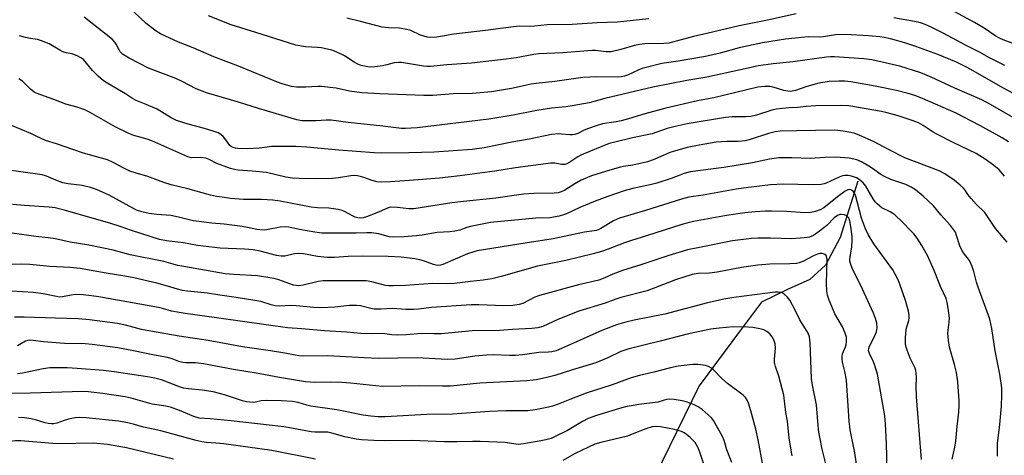
# Model space of a CAD drawing. Units: inches. Extents: x 1219765 to 1225765, y 505458 to 509458.
# Drawn here: x 1222359 to 1222690, y 509022 to 509169 of the extents above; entities that cross this region are included whole.
import ezdxf

# ---------------------------------------------------------------- set-up
doc = ezdxf.new("R2010")
doc.units = ezdxf.units.IN
doc.header["$MEASUREMENT"] = 0
doc.layers.add('HYDRO-Single Line Stream', color=4, linetype='Continuous')
doc.layers.add('Undefined', color=1, linetype='Continuous')

msp = doc.modelspace()

# ---------------------------------------------------------------- linework, layer by layer
at = {"layer": 'HYDRO-Single Line Stream'}
msp.add_lwpolyline([(1222641.03, 509114.38), (1222635.1, 509095.51), (1222630.13, 509086.19), (1222624.88, 509081.39), (1222617.62, 509078.09), (1222608.6, 509073.77), (1222601.87, 509064.7), (1222587.65, 509045.53), (1222572.75, 509015.07), (1222563.08, 508991.41), (1222557.17, 508968.78), (1222553.78, 508945.66), (1222553.39, 508923.55), (1222554.26, 508901.71), (1222555.38, 508880.87), (1222556, 508858.53), (1222553.17, 508834.83)], dxfattribs=at)
at = {"layer": 'Undefined'}
for points, elevation in [([(1222662.47, 509020.85), (1222660.82, 509041.87), (1222660.71, 509045.35), (1222660.8, 509048.41), (1222660.71, 509049.87), (1222660.56, 509050.72), (1222660.28, 509051.56), (1222658.69, 509054.89), (1222657.61, 509057.55), (1222657.27, 509058.63), (1222657.07, 509059.73), (1222657.08, 509061.79), (1222657.3, 509064.44), (1222657.51, 509065.41), (1222658.19, 509067.57), (1222658.34, 509068.41), (1222658.33, 509069.26), (1222658.09, 509070.64), (1222657.21, 509073.95), (1222655.06, 509080.09), (1222654.4, 509081.73), (1222652.81, 509084.61), (1222646.41, 509093.39), (1222644.48, 509096.49), (1222643.66, 509098.36), (1222642.33, 509101.97), (1222640.25, 509109.72), (1222639.92, 509110.43), (1222639.5, 509111.02), (1222639.13, 509111.32), (1222638.7, 509111.52), (1222638.24, 509111.6), (1222637.72, 509111.54), (1222636.73, 509111.07), (1222634.18, 509109.2), (1222629.58, 509105.43), (1222628.4, 509104.77), (1222626.77, 509104.25), (1222625.08, 509103.91), (1222623.16, 509103.81), (1222617.05, 509104.22), (1222612.05, 509104.35), (1222610, 509104.35), (1222606.48, 509104.14), (1222603.03, 509103.77), (1222596.86, 509102.85), (1222585.79, 509100.85), (1222583.54, 509100.33), (1222581.86, 509099.85), (1222569.99, 509096.03), (1222564.88, 509094.5), (1222562.54, 509093.66), (1222557.11, 509091.5), (1222554.86, 509090.79), (1222552.01, 509090.01), (1222542.8, 509087.78), (1222533.28, 509085.85), (1222521.05, 509082.32), (1222517.94, 509081.54), (1222515.01, 509081.14), (1222510.71, 509080.69), (1222505.31, 509079.96), (1222502.75, 509079.92), (1222497.98, 509080.03), (1222488.89, 509079.38), (1222484.68, 509079.19), (1222483.25, 509079.24), (1222482.11, 509079.38), (1222477.5, 509080.61), (1222475.67, 509080.88), (1222473.97, 509080.92), (1222461.16, 509080.85), (1222459.51, 509080.67), (1222454.43, 509079.48), (1222452.8, 509079.27), (1222452.06, 509079.31), (1222451.24, 509079.49), (1222446.26, 509081.27), (1222444.69, 509081.68), (1222443.25, 509081.94), (1222439.14, 509082.54), (1222431.09, 509082.98), (1222428.16, 509083.22), (1222414.34, 509085.67), (1222412.33, 509086.1), (1222407.53, 509087.38), (1222396.31, 509089.69), (1222390.56, 509091.24), (1222382.34, 509092.94), (1222376.05, 509093.94), (1222371.19, 509095.06), (1222368.71, 509095.38), (1222364.47, 509095.77), (1222356.55, 509096.95)], 344), ([(1222650.9, 509017.33), (1222650.68, 509026.2), (1222650.38, 509032.65), (1222650.08, 509035.54), (1222647.7, 509049.49), (1222646.62, 509052.79), (1222646.18, 509053.88), (1222644.92, 509056.45), (1222644.67, 509057.46), (1222644.71, 509058.18), (1222644.96, 509058.96), (1222646.66, 509062.22), (1222647.27, 509063.71), (1222647.5, 509065.09), (1222647.4, 509066.71), (1222647.03, 509068.25), (1222646.33, 509070.04), (1222641.9, 509079.55), (1222639.3, 509084.8), (1222638.54, 509086.68), (1222638.37, 509087.47), (1222638.36, 509088.22), (1222638.97, 509092.36), (1222639.11, 509094.41), (1222639.09, 509095.79), (1222638.7, 509099.15), (1222638.36, 509101.12), (1222637.99, 509102.06), (1222637.73, 509102.44), (1222637.35, 509102.75), (1222636.59, 509103.08), (1222635.48, 509103.26), (1222634.94, 509103.18), (1222634.19, 509102.85), (1222633.13, 509102.04), (1222630.62, 509099.54), (1222627.74, 509097.24), (1222626.16, 509096.17), (1222624.74, 509095.6), (1222623, 509095.35), (1222618.89, 509095.04), (1222611.68, 509095.28), (1222607.36, 509095.26), (1222605.31, 509095.13), (1222598.84, 509094.32), (1222587.77, 509092.16), (1222583.72, 509091.3), (1222581.9, 509090.81), (1222577.42, 509089.41), (1222568.1, 509086.24), (1222561.85, 509084.33), (1222558.6, 509083.13), (1222555.88, 509081.85), (1222553.97, 509081.11), (1222547.12, 509079.56), (1222533.97, 509076.01), (1222532.38, 509075.38), (1222528.38, 509073.32), (1222527.08, 509072.9), (1222524.93, 509072.61), (1222522.01, 509072.5), (1222513.58, 509072.81), (1222510.93, 509072.79), (1222497.68, 509071.92), (1222493.23, 509071.35), (1222491.52, 509071.24), (1222488.95, 509071.29), (1222484.52, 509071.55), (1222480.61, 509071.35), (1222478.35, 509071.37), (1222477.2, 509071.57), (1222473.76, 509072.45), (1222472.35, 509072.61), (1222470, 509072.56), (1222465.15, 509072.04), (1222460.56, 509071.76), (1222458.09, 509071.88), (1222452.09, 509072.51), (1222450.16, 509072.55), (1222446.51, 509072.43), (1222445.08, 509072.52), (1222443.66, 509072.77), (1222440.21, 509073.92), (1222438.22, 509074.33), (1222431.92, 509075.3), (1222426.45, 509076.02), (1222422.29, 509076.8), (1222415.54, 509077.39), (1222413.81, 509077.61), (1222412.14, 509078.04), (1222408.83, 509079.1), (1222405.22, 509080.06), (1222397.53, 509081.86), (1222394.42, 509082.44), (1222388.14, 509083.42), (1222379.39, 509085.05), (1222376.05, 509085.41), (1222369.21, 509085.72), (1222362.54, 509086.35), (1222359.77, 509086.5), (1222353.91, 509086.34)], 342), ([(1222642.14, 509008.66), (1222640.05, 509023.03), (1222638.48, 509030.82), (1222638.16, 509033.72), (1222637.23, 509047.53), (1222636.72, 509050.43), (1222635.93, 509053.49), (1222635.75, 509054.64), (1222635.74, 509055.5), (1222635.9, 509056.33), (1222636.94, 509058.69), (1222637.15, 509059.36), (1222637.28, 509060.52), (1222637.2, 509061.91), (1222636.83, 509063.29), (1222635.89, 509065.45), (1222633.35, 509069.84), (1222632.83, 509070.89), (1222631.42, 509074.39), (1222630.85, 509076.03), (1222630.62, 509077.42), (1222630.5, 509079.97), (1222630.69, 509088.09), (1222630.52, 509089.07), (1222630.34, 509089.44), (1222629.98, 509089.79), (1222629.53, 509090.03), (1222629.03, 509090.12), (1222628.24, 509090.04), (1222627.17, 509089.75), (1222626.09, 509089.31), (1222622.51, 509087.42), (1222621.33, 509086.98), (1222620.43, 509086.78), (1222618.16, 509086.62), (1222611.44, 509086.5), (1222607.38, 509086.16), (1222601.86, 509085.33), (1222593.75, 509083.84), (1222591.2, 509083.53), (1222587.32, 509083.34), (1222585.31, 509082.99), (1222579.76, 509081.23), (1222570.15, 509077.58), (1222561.3, 509075.26), (1222559.67, 509074.74), (1222556.02, 509073.38), (1222547.2, 509070.69), (1222540.17, 509067.9), (1222535.07, 509065.58), (1222533.44, 509065.1), (1222531.38, 509064.89), (1222524.92, 509064.52), (1222520.51, 509064.15), (1222511.29, 509064.07), (1222501.03, 509063.11), (1222498.39, 509063.08), (1222494.4, 509063.19), (1222489.05, 509062.73), (1222486.21, 509062.59), (1222484.3, 509062.72), (1222481.14, 509063.22), (1222477.4, 509063.06), (1222473.85, 509063.19), (1222469.18, 509063.61), (1222461.61, 509064.03), (1222453.98, 509064.78), (1222449.2, 509065.1), (1222419.64, 509069.27), (1222414.75, 509069.89), (1222410.11, 509070.75), (1222407.12, 509071.6), (1222405.8, 509071.89), (1222385.7, 509075.52), (1222383.2, 509075.9), (1222380.48, 509076.16), (1222377.91, 509076.26), (1222376.45, 509076.08), (1222373.54, 509075.49), (1222372.51, 509075.45), (1222371.42, 509075.58), (1222366.94, 509076.47), (1222363.79, 509076.99), (1222356.34, 509077.44)], 340), ([(1222631.22, 509015.79), (1222629.1, 509024.3), (1222628.22, 509028.31), (1222627.93, 509030.03), (1222627.66, 509032.26), (1222627.13, 509039.21), (1222625.82, 509045.79), (1222625.51, 509048.06), (1222625.04, 509060.01), (1222624.84, 509062.03), (1222624.37, 509063.27), (1222621.54, 509067.76), (1222619.82, 509071.29), (1222618.14, 509074.37), (1222617.3, 509075.53), (1222616.24, 509076.42), (1222615.54, 509076.84), (1222615.05, 509077.02), (1222614.28, 509077.14), (1222613.19, 509077.14), (1222599.32, 509075.25), (1222595.98, 509074.7), (1222594.03, 509074.32), (1222590.44, 509073.47), (1222576.14, 509069.63), (1222565.76, 509067.63), (1222563.04, 509067), (1222559.88, 509066.05), (1222554.9, 509064.19), (1222541.39, 509058.1), (1222539.51, 509057.39), (1222538.15, 509057.02), (1222536.96, 509056.89), (1222533.68, 509056.81), (1222528.29, 509055.98), (1222525.92, 509055.81), (1222523.85, 509055.75), (1222518.32, 509055.96), (1222516.08, 509055.92), (1222512.24, 509055.52), (1222505.6, 509054.58), (1222502.94, 509054.4), (1222492.77, 509054.95), (1222479.74, 509054.75), (1222474.98, 509055.04), (1222466.83, 509055.4), (1222462.72, 509055.69), (1222454.72, 509055.6), (1222453.05, 509055.68), (1222451.73, 509055.85), (1222448.34, 509056.52), (1222443.46, 509057.34), (1222434.06, 509058.72), (1222422.53, 509060.88), (1222412.7, 509062.32), (1222403.79, 509063.84), (1222400.11, 509064.57), (1222394.74, 509066.04), (1222391.96, 509066.58), (1222382.6, 509067.81), (1222378.78, 509068.14), (1222371.19, 509068.32), (1222360.6, 509068.7), (1222357.35, 509068.66)], 338), ([(1222598.62, 509019.84), (1222597.02, 509024.08), (1222596.04, 509027.19), (1222595.53, 509028.52), (1222593.09, 509032.95), (1222592.47, 509033.95), (1222591.94, 509034.65), (1222590.69, 509035.87), (1222588.71, 509037.6), (1222587.28, 509038.51), (1222585.75, 509039.27), (1222583.31, 509040.19), (1222581.92, 509040.59), (1222579.31, 509040.94), (1222577.56, 509041.04), (1222576.72, 509040.93), (1222573.72, 509040.14), (1222567.36, 509039.35), (1222562.87, 509038.54), (1222560.9, 509038.01), (1222553.18, 509035.55), (1222550.32, 509034.54), (1222548.46, 509033.61), (1222543.35, 509030.51), (1222539.44, 509028.6), (1222537.85, 509027.91), (1222536.14, 509027.43), (1222533.82, 509026.92), (1222528.55, 509026.05), (1222526.79, 509025.89), (1222525.95, 509025.94), (1222522.38, 509026.47), (1222514.02, 509026.88), (1222511.46, 509026.88), (1222506.14, 509026.73), (1222501.97, 509026.74), (1222490.95, 509027.22), (1222481.9, 509027.06), (1222478.19, 509027.15), (1222474.13, 509027.4), (1222472.23, 509027.69), (1222468.45, 509028.44), (1222464.1, 509029.67), (1222462.79, 509029.95), (1222461.43, 509030.05), (1222458.33, 509030.02), (1222457.09, 509030.09), (1222450.53, 509031.38), (1222447.96, 509031.74), (1222430.28, 509033.82), (1222423.21, 509034.49), (1222419.51, 509034.7), (1222417.67, 509035.21), (1222412.87, 509037.3), (1222409.79, 509038.39), (1222407.56, 509038.85), (1222403.69, 509039.45), (1222396.55, 509041.4), (1222394.56, 509041.87), (1222386.98, 509042.95), (1222382.27, 509043.53), (1222380.33, 509043.64), (1222362.65, 509043.07), (1222355.1, 509043.04)], 332), ([(1222458.63, 509020.96), (1222443.91, 509023.88), (1222427.76, 509026.05), (1222425.11, 509026.33), (1222421.93, 509026.5), (1222420.33, 509026.73), (1222418.41, 509027.18), (1222406.61, 509030.43), (1222404.02, 509031.05), (1222400.74, 509031.68), (1222397.68, 509032.57), (1222395.46, 509033.1), (1222392.33, 509033.69), (1222381.43, 509034.87), (1222379.18, 509034.93), (1222377.77, 509034.8), (1222375.46, 509034.33), (1222374.04, 509033.96), (1222371.61, 509033.06), (1222370.58, 509032.84), (1222369.79, 509032.78), (1222368.7, 509032.89), (1222367.62, 509033.1), (1222364.4, 509034.14), (1222362.99, 509034.5), (1222360.66, 509034.85), (1222358.67, 509034.88)], 330), ([(1222595.6, 509000.24), (1222587.86, 509023.3), (1222587.22, 509024.96), (1222586.32, 509026.47), (1222584.68, 509028.19), (1222583.33, 509029.34), (1222582.57, 509029.81), (1222581.78, 509030.17), (1222579.36, 509030.89), (1222574.69, 509031.83), (1222573.26, 509031.95), (1222571.89, 509031.81), (1222569.78, 509031.15), (1222565.15, 509029.27), (1222563.52, 509028.7), (1222554.54, 509026.51), (1222552.59, 509025.92), (1222545.95, 509022.8), (1222541.77, 509020.46)], 330), ([(1222410.85, 509020.96), (1222395.05, 509024.7), (1222388.59, 509025.88), (1222383.8, 509026.26), (1222372.27, 509026.08), (1222370.24, 509026.18), (1222359.51, 509027.07), (1222357.73, 509027.06), (1222355.72, 509026.84), (1222352.6, 509026.36), (1222344.54, 509024.61), (1222341.97, 509024.19), (1222335.46, 509023.33), (1222333.19, 509022.86), (1222325.59, 509020.56)], 328)]:
    msp.add_lwpolyline(points, dxfattribs=dict(at, elevation=elevation))
for points in [[(1222696.5, 509142.17, 358), (1222690.02, 509145.66, 358), (1222678.09, 509152.52, 358), (1222674.28, 509154.43, 358), (1222668.01, 509157.05, 358), (1222660.61, 509159.66, 358), (1222656.85, 509160.9, 358), (1222651.99, 509162.27, 358), (1222649.9, 509162.72, 358), (1222648.47, 509162.92, 358), (1222644.63, 509163.32, 358), (1222636.92, 509163.79, 358), (1222633.56, 509163.64, 358), (1222629.55, 509162.92, 358), (1222628.61, 509162.83, 358), (1222624.39, 509162.94, 358), (1222623.21, 509162.89, 358), (1222616.66, 509162.16, 358), (1222608.99, 509160.92, 358), (1222601.07, 509159.23, 358), (1222594.69, 509157.51, 358), (1222589.79, 509156.36, 358), (1222580.55, 509154.74, 358), (1222575.1, 509154.01, 358), (1222568.44, 509152.26, 358), (1222567.35, 509151.83, 358), (1222563.61, 509150.1, 358), (1222562.57, 509149.74, 358), (1222561.52, 509149.52, 358), (1222560.15, 509149.44, 358), (1222553.22, 509149.54, 358), (1222548.56, 509149.25, 358), (1222539.13, 509147.96, 358), (1222532.82, 509147.3, 358), (1222531.13, 509147, 358), (1222524.58, 509145.54, 358), (1222517.76, 509144.47, 358), (1222511.4, 509143.88, 358), (1222504.93, 509143.8, 358), (1222498.08, 509143.26, 358), (1222495.07, 509143.22, 358), (1222480.24, 509143.75, 358), (1222474.24, 509144.09, 358), (1222470.02, 509144.73, 358), (1222465.57, 509145.67, 358), (1222460.58, 509146.26, 358), (1222459.41, 509146.25, 358), (1222455.34, 509145.99, 358), (1222452.23, 509146.04, 358), (1222450.54, 509146.25, 358), (1222447.44, 509147.18, 358), (1222445.8, 509147.75, 358), (1222432.75, 509153.09, 358), (1222424.45, 509156.28, 358), (1222417.43, 509159.24, 358), (1222412.56, 509161.16, 358), (1222406.51, 509163.94, 358), (1222405.02, 509164.9, 358), (1222401.66, 509167.4, 358), (1222395.45, 509173.29, 358)], [(1222620.34, 509170.65, 360), (1222610.7, 509168.56, 360), (1222601.09, 509166.61, 360), (1222590.28, 509164.03, 360), (1222585.8, 509163.08, 360), (1222577.43, 509160.85, 360), (1222575.74, 509160.68, 360), (1222569.44, 509160.61, 360), (1222567.57, 509160.44, 360), (1222565.97, 509160.1, 360), (1222561.34, 509158.71, 360), (1222558.04, 509157.96, 360), (1222556.38, 509157.94, 360), (1222552.75, 509158.36, 360), (1222551.62, 509158.41, 360), (1222547.46, 509157.98, 360), (1222541.8, 509157.53, 360), (1222533.71, 509157.28, 360), (1222532.07, 509157.05, 360), (1222526.14, 509155.9, 360), (1222522.74, 509155.41, 360), (1222511.06, 509154.11, 360), (1222502.83, 509153.56, 360), (1222497.25, 509152.99, 360), (1222496, 509152.98, 360), (1222494.88, 509153.08, 360), (1222487.56, 509154.28, 360), (1222486.47, 509154.36, 360), (1222485.11, 509154.2, 360), (1222482.55, 509153.53, 360), (1222481.14, 509153.24, 360), (1222478.62, 509152.85, 360), (1222477.24, 509152.75, 360), (1222476.22, 509152.83, 360), (1222475.08, 509153.05, 360), (1222473.95, 509153.36, 360), (1222472.85, 509153.77, 360), (1222471.6, 509154.44, 360), (1222468.39, 509156.55, 360), (1222465.5, 509157.94, 360), (1222464.12, 509158.45, 360), (1222460.63, 509159.29, 360), (1222459.32, 509159.43, 360), (1222455.24, 509159.65, 360), (1222451.97, 509160.21, 360), (1222449.48, 509160.92, 360), (1222438.57, 509164.45, 360), (1222430.18, 509166.97, 360), (1222422.58, 509169.98, 360)], [(1222692.97, 509160.86, 362), (1222689.94, 509161.97, 362), (1222688.69, 509162.51, 362), (1222687.44, 509163.22, 362), (1222683.49, 509165.87, 362), (1222680.29, 509167.84, 362), (1222670.93, 509172.84, 362)], [(1222695.26, 509134.69, 356), (1222685.67, 509140.24, 356), (1222682.74, 509141.8, 356), (1222673.7, 509145.73, 356), (1222665.71, 509149.44, 356), (1222662.28, 509150.9, 356), (1222655.12, 509153.09, 356), (1222645.71, 509155.19, 356), (1222643.01, 509155.54, 356), (1222633.25, 509156.23, 356), (1222631.82, 509156.27, 356), (1222630.51, 509156.17, 356), (1222619.21, 509154.54, 356), (1222612.56, 509153.88, 356), (1222607.49, 509153.16, 356), (1222604.17, 509152.48, 356), (1222590.26, 509149.36, 356), (1222583.51, 509148.31, 356), (1222572.1, 509145.98, 356), (1222555.95, 509142.17, 356), (1222550.66, 509140.79, 356), (1222544.91, 509139.72, 356), (1222542.86, 509139.41, 356), (1222537.96, 509138.93, 356), (1222533.04, 509138.21, 356), (1222525.14, 509136.6, 356), (1222516.95, 509135.28, 356), (1222492.83, 509132.41, 356), (1222490.83, 509132.22, 356), (1222488.91, 509132.14, 356), (1222487.49, 509132.16, 356), (1222485.72, 509132.31, 356), (1222481.26, 509132.88, 356), (1222469.62, 509134.1, 356), (1222463.89, 509134.89, 356), (1222462.23, 509134.94, 356), (1222458.84, 509134.71, 356), (1222455.41, 509134.69, 356), (1222453.99, 509134.76, 356), (1222452.33, 509135.06, 356), (1222439.42, 509138.89, 356), (1222432.72, 509141.04, 356), (1222421.93, 509144.15, 356), (1222418.46, 509145.49, 356), (1222413.73, 509147.97, 356), (1222411.6, 509148.99, 356), (1222402.45, 509152.4, 356), (1222395.87, 509155.78, 356), (1222393.7, 509157.15, 356), (1222392.93, 509157.9, 356), (1222392.54, 509158.54, 356), (1222391.59, 509160.53, 356), (1222391.09, 509161.22, 356), (1222390.32, 509162.06, 356), (1222380.77, 509169.61, 356)], [(1222570.72, 509168.97, 362), (1222560.19, 509167.89, 362), (1222553.34, 509167.64, 362), (1222544.93, 509167.09, 362), (1222536.58, 509167.02, 362), (1222532.33, 509166.53, 362), (1222530.85, 509166.43, 362), (1222527.25, 509166.51, 362), (1222526.09, 509166.46, 362), (1222521.71, 509165.92, 362), (1222515.8, 509165.05, 362), (1222505.13, 509163.84, 362), (1222499.41, 509162.88, 362), (1222497.34, 509162.73, 362), (1222496.18, 509162.87, 362), (1222495.05, 509163.14, 362), (1222493.98, 509163.55, 362), (1222490.68, 509165.04, 362), (1222488.78, 509165.59, 362), (1222486.84, 509165.93, 362), (1222483.23, 509165.97, 362), (1222480.99, 509166.19, 362), (1222473.69, 509168.16, 362), (1222469.19, 509169.27, 362)], [(1222690.46, 509153.36, 360), (1222685.35, 509155.91, 360), (1222681.95, 509157.81, 360), (1222677.5, 509160.09, 360), (1222669.77, 509164.22, 360), (1222665.47, 509166.37, 360), (1222663.71, 509167.15, 360), (1222662.46, 509167.58, 360), (1222661.33, 509167.85, 360), (1222653.17, 509169.31, 360)], [(1222691.74, 509127.62, 354), (1222689.59, 509129.03, 354), (1222682.08, 509133.11, 354), (1222674.15, 509137.28, 354), (1222662.78, 509142.23, 354), (1222660.26, 509143.19, 354), (1222658, 509143.91, 354), (1222654.1, 509144.89, 354), (1222646.84, 509146.38, 354), (1222638.67, 509147.87, 354), (1222636.69, 509148.04, 354), (1222634.66, 509148.06, 354), (1222631.35, 509147.92, 354), (1222627.96, 509147.34, 354), (1222623.55, 509146.2, 354), (1222620.11, 509144.93, 354), (1222618.4, 509144.62, 354), (1222617.55, 509144.64, 354), (1222616.14, 509144.88, 354), (1222612.59, 509145.99, 354), (1222611.46, 509146.23, 354), (1222609.74, 509146.23, 354), (1222607.44, 509145.98, 354), (1222592.56, 509142.5, 354), (1222587.07, 509141.46, 354), (1222576.44, 509138.93, 354), (1222569.37, 509137.08, 354), (1222563.93, 509135.35, 354), (1222561.42, 509134.67, 354), (1222559.76, 509134.33, 354), (1222556.59, 509133.98, 354), (1222555.17, 509133.7, 354), (1222552.99, 509133.02, 354), (1222550.06, 509131.98, 354), (1222548.77, 509131.44, 354), (1222546.89, 509130.48, 354), (1222545.88, 509130.12, 354), (1222545.03, 509129.99, 354), (1222544.16, 509129.98, 354), (1222541.39, 509130.28, 354), (1222540.33, 509130.33, 354), (1222538.03, 509130.14, 354), (1222530.44, 509128.52, 354), (1222524.67, 509127.56, 354), (1222515.34, 509125.62, 354), (1222511.25, 509125.02, 354), (1222498.53, 509124.16, 354), (1222489.98, 509123.9, 354), (1222480.68, 509123.87, 354), (1222478.36, 509123.96, 354), (1222466.46, 509124.81, 354), (1222455.72, 509125.81, 354), (1222451.96, 509126.04, 354), (1222448.75, 509126.12, 354), (1222443.79, 509126.03, 354), (1222442.33, 509125.9, 354), (1222439.6, 509125.49, 354), (1222435.74, 509125.29, 354), (1222432.51, 509125.39, 354), (1222431.65, 509125.49, 354), (1222430.87, 509125.7, 354), (1222430.39, 509125.94, 354), (1222429.76, 509126.46, 354), (1222428.14, 509128.75, 354), (1222427.6, 509129.37, 354), (1222426.76, 509130.06, 354), (1222425.83, 509130.62, 354), (1222424.51, 509131.14, 354), (1222421.24, 509132.17, 354), (1222415.76, 509133.55, 354), (1222411.84, 509134.82, 354), (1222410.01, 509135.73, 354), (1222405.31, 509138.62, 354), (1222401.67, 509140.23, 354), (1222398.3, 509141.6, 354), (1222397.03, 509142.24, 354), (1222394.66, 509143.78, 354), (1222388.69, 509147.24, 354), (1222387.25, 509148.2, 354), (1222385.47, 509149.79, 354), (1222383.6, 509151.65, 354), (1222380.55, 509155.3, 354), (1222379.89, 509155.82, 354), (1222378.64, 509156.51, 354), (1222376.78, 509157.27, 354), (1222374.77, 509157.63, 354), (1222373.63, 509157.95, 354), (1222372.58, 509158.48, 354), (1222369, 509160.62, 354), (1222366.4, 509161.66, 354), (1222365.05, 509162.04, 354), (1222362.75, 509162.41, 354), (1222361.05, 509162.79, 354), (1222359.08, 509163.31, 354)], [(1222690.43, 509116.09, 352), (1222688.54, 509118.2, 352), (1222686.81, 509119.73, 352), (1222684.23, 509121.65, 352), (1222680.85, 509123.69, 352), (1222678.29, 509125, 352), (1222673.16, 509127.37, 352), (1222667.61, 509130.21, 352), (1222666.36, 509130.94, 352), (1222663, 509133.13, 352), (1222661.44, 509134.02, 352), (1222659.7, 509134.73, 352), (1222654.64, 509136.36, 352), (1222650.91, 509137.41, 352), (1222649.01, 509137.85, 352), (1222638.07, 509139.76, 352), (1222635.16, 509139.92, 352), (1222626.9, 509139.76, 352), (1222623.64, 509139.57, 352), (1222620.78, 509139.23, 352), (1222617.82, 509139.1, 352), (1222613.53, 509138.67, 352), (1222612.14, 509138.35, 352), (1222606.94, 509136.67, 352), (1222605, 509136.19, 352), (1222603.29, 509136.05, 352), (1222598.74, 509136.02, 352), (1222596.58, 509135.84, 352), (1222583.66, 509133.65, 352), (1222579.59, 509132.86, 352), (1222576.94, 509132.1, 352), (1222571.82, 509130.37, 352), (1222565.24, 509129.03, 352), (1222559.28, 509127.59, 352), (1222557.44, 509127.05, 352), (1222548.1, 509123.3, 352), (1222546.81, 509122.59, 352), (1222543.87, 509120.59, 352), (1222543.13, 509120.24, 352), (1222542.44, 509120.06, 352), (1222541.43, 509120.08, 352), (1222539.16, 509120.5, 352), (1222537.79, 509120.46, 352), (1222525.84, 509118.88, 352), (1222518.89, 509117.8, 352), (1222507.18, 509116.17, 352), (1222500.27, 509115.41, 352), (1222490.27, 509114.6, 352), (1222483.73, 509114.18, 352), (1222480.75, 509114.1, 352), (1222479.28, 509114.2, 352), (1222477.28, 509114.7, 352), (1222475.21, 509115.53, 352), (1222474.11, 509115.87, 352), (1222472.71, 509116.2, 352), (1222471.86, 509116.3, 352), (1222470.48, 509116.22, 352), (1222466.33, 509115.51, 352), (1222464.32, 509115.36, 352), (1222458.18, 509115.24, 352), (1222453.15, 509115.3, 352), (1222450.85, 509115.46, 352), (1222448.59, 509115.79, 352), (1222442.11, 509117.31, 352), (1222437.35, 509117.8, 352), (1222432.58, 509118.16, 352), (1222431.41, 509118.33, 352), (1222430.03, 509118.72, 352), (1222425.45, 509120.34, 352), (1222422.8, 509121.69, 352), (1222421.71, 509122.1, 352), (1222420.01, 509122.37, 352), (1222417, 509122.27, 352), (1222416.47, 509122.35, 352), (1222415.64, 509122.59, 352), (1222403.58, 509127.95, 352), (1222401.92, 509128.52, 352), (1222397.47, 509129.78, 352), (1222395.85, 509130.43, 352), (1222391.19, 509132.69, 352), (1222382.53, 509137.65, 352), (1222381.06, 509138.38, 352), (1222378.42, 509139.26, 352), (1222374.62, 509140.32, 352), (1222370.63, 509141.92, 352), (1222364.68, 509143.99, 352), (1222363.93, 509144.39, 352), (1222362.77, 509145.31, 352), (1222360.02, 509148.08, 352), (1222358.77, 509148.87, 352)], [(1222691.26, 509093.86, 350), (1222687.4, 509098.53, 350), (1222683.72, 509103.89, 350), (1222680.89, 509106.67, 350), (1222679.14, 509108.59, 350), (1222678.06, 509109.93, 350), (1222677.15, 509111.44, 350), (1222676.61, 509112.1, 350), (1222675.52, 509113.07, 350), (1222673.44, 509114.71, 350), (1222670.26, 509116.86, 350), (1222668.44, 509117.85, 350), (1222656.8, 509122.3, 350), (1222651.56, 509124.92, 350), (1222646.33, 509127.72, 350), (1222641.74, 509129.78, 350), (1222640.1, 509130.45, 350), (1222638.68, 509130.8, 350), (1222636.07, 509131.24, 350), (1222634.33, 509131.49, 350), (1222633.16, 509131.56, 350), (1222620.41, 509131.4, 350), (1222614.92, 509131.18, 350), (1222613.21, 509131.02, 350), (1222611.04, 509130.48, 350), (1222604.81, 509128.44, 350), (1222603.1, 509127.96, 350), (1222600.83, 509127.73, 350), (1222596.96, 509127.76, 350), (1222593.39, 509127.48, 350), (1222587.66, 509126.51, 350), (1222583.64, 509125.71, 350), (1222581.69, 509125.22, 350), (1222578.17, 509124.13, 350), (1222572.24, 509121.61, 350), (1222570.29, 509120.9, 350), (1222565.4, 509119.79, 350), (1222562.27, 509119.35, 350), (1222561.17, 509119.13, 350), (1222557.63, 509118.12, 350), (1222551.48, 509116.18, 350), (1222547.95, 509114.71, 350), (1222545.8, 509113.49, 350), (1222542.49, 509111.38, 350), (1222541.28, 509110.81, 350), (1222540.28, 509110.48, 350), (1222538.94, 509110.33, 350), (1222532.09, 509110.23, 350), (1222528.59, 509110.04, 350), (1222519.25, 509108.7, 350), (1222508.4, 509107.62, 350), (1222504.46, 509107.14, 350), (1222491.66, 509105.12, 350), (1222489.97, 509105.08, 350), (1222486.22, 509105.57, 350), (1222483.94, 509105.63, 350), (1222483.41, 509105.54, 350), (1222482.62, 509105.27, 350), (1222479.25, 509103.74, 350), (1222475.77, 509102.4, 350), (1222474.68, 509102.07, 350), (1222473.61, 509101.97, 350), (1222472.79, 509102.08, 350), (1222472, 509102.31, 350), (1222471.22, 509102.67, 350), (1222468.41, 509104.24, 350), (1222467.6, 509104.54, 350), (1222466.2, 509104.85, 350), (1222463.06, 509105.3, 350), (1222459.23, 509105.47, 350), (1222457.2, 509105.66, 350), (1222446.67, 509107.67, 350), (1222444.22, 509108.06, 350), (1222440.44, 509108.22, 350), (1222434.34, 509108.26, 350), (1222430.05, 509108.62, 350), (1222427.2, 509108.99, 350), (1222425.26, 509109.3, 350), (1222423.27, 509109.74, 350), (1222415.63, 509111.85, 350), (1222410.1, 509113.15, 350), (1222407.62, 509113.98, 350), (1222402.16, 509116.03, 350), (1222397.99, 509117.22, 350), (1222396.16, 509117.83, 350), (1222394.12, 509118.79, 350), (1222390.51, 509120.73, 350), (1222388.6, 509121.56, 350), (1222380.56, 509123.86, 350), (1222376.97, 509125.02, 350), (1222371.5, 509126.98, 350), (1222367.79, 509128.05, 350), (1222364.68, 509129.6, 350), (1222362.79, 509130.45, 350), (1222355.04, 509133.7, 350)], [(1222688.05, 509021.88, 348), (1222688.08, 509026.3, 348), (1222688.2, 509028.01, 348), (1222688.83, 509032.61, 348), (1222689.33, 509038.78, 348), (1222689.53, 509042.51, 348), (1222689.43, 509044.86, 348), (1222688.78, 509049.48, 348), (1222687.27, 509057.35, 348), (1222686.12, 509064.87, 348), (1222685.44, 509068.03, 348), (1222681.49, 509078.75, 348), (1222680.99, 509080.42, 348), (1222680.09, 509084.06, 348), (1222679.53, 509085.68, 348), (1222678.56, 509087.72, 348), (1222676.59, 509090.28, 348), (1222676.01, 509091.24, 348), (1222675.4, 509092.71, 348), (1222674.27, 509096.19, 348), (1222673.86, 509097.24, 348), (1222673.28, 509098.19, 348), (1222672.23, 509099.5, 348), (1222669.01, 509103.09, 348), (1222666.46, 509106.15, 348), (1222663.03, 509109.39, 348), (1222660.39, 509111.52, 348), (1222658.96, 509112.45, 348), (1222657.16, 509113.34, 348), (1222652.19, 509115, 348), (1222650.07, 509115.94, 348), (1222648.81, 509116.65, 348), (1222645.99, 509118.72, 348), (1222644.78, 509119.51, 348), (1222642.25, 509120.93, 348), (1222640.67, 509121.57, 348), (1222638.17, 509122.14, 348), (1222633.56, 509122.47, 348), (1222630.01, 509122.36, 348), (1222624.98, 509121.99, 348), (1222618.86, 509122.27, 348), (1222614.46, 509122.23, 348), (1222611.3, 509121.78, 348), (1222605.58, 509120.63, 348), (1222596.02, 509118.96, 348), (1222584.66, 509117.53, 348), (1222582.66, 509117.04, 348), (1222578.28, 509115.26, 348), (1222573.41, 509113.78, 348), (1222571.67, 509113.33, 348), (1222565.3, 509112, 348), (1222562.41, 509111.14, 348), (1222556.98, 509109.3, 348), (1222552.73, 509107.71, 348), (1222547.5, 509105.51, 348), (1222543.08, 509103.44, 348), (1222541.98, 509103.04, 348), (1222540.55, 509102.69, 348), (1222537.38, 509102.12, 348), (1222532.76, 509101.95, 348), (1222517.47, 509100.5, 348), (1222510.7, 509099.2, 348), (1222509.56, 509098.87, 348), (1222507.15, 509097.95, 348), (1222505.49, 509097.59, 348), (1222503.77, 509097.4, 348), (1222499.55, 509097.15, 348), (1222494.53, 509096.28, 348), (1222492.48, 509096, 348), (1222488.41, 509095.72, 348), (1222484.84, 509095.62, 348), (1222483.41, 509095.73, 348), (1222479.88, 509096.73, 348), (1222477.44, 509097.07, 348), (1222475.85, 509097.08, 348), (1222472.26, 509096.89, 348), (1222460.75, 509096.92, 348), (1222458.43, 509097.26, 348), (1222453.22, 509098.19, 348), (1222449.59, 509098.94, 348), (1222448.47, 509099.08, 348), (1222446.73, 509098.97, 348), (1222442.11, 509098, 348), (1222441.28, 509097.95, 348), (1222439.93, 509098.01, 348), (1222438.82, 509098.17, 348), (1222435.69, 509098.85, 348), (1222433.95, 509099.12, 348), (1222427.83, 509099.92, 348), (1222423.7, 509100.32, 348), (1222417.52, 509101.07, 348), (1222416.11, 509101.37, 348), (1222412.5, 509102.32, 348), (1222409.98, 509102.84, 348), (1222405.19, 509103.17, 348), (1222402.66, 509103.55, 348), (1222400.15, 509104.07, 348), (1222398.4, 509104.71, 348), (1222389.23, 509109.71, 348), (1222384.89, 509111.62, 348), (1222382.93, 509112.3, 348), (1222380.06, 509112.96, 348), (1222375.44, 509113.53, 348), (1222373.59, 509113.87, 348), (1222371.21, 509114.72, 348), (1222368.09, 509116.12, 348), (1222366.68, 509116.53, 348), (1222353.09, 509118.48, 348)], [(1222672.77, 509020.95, 346), (1222673.66, 509025, 346), (1222673.98, 509026.93, 346), (1222674.43, 509031.91, 346), (1222674.99, 509036.75, 346), (1222675.11, 509039.12, 346), (1222675.08, 509040.58, 346), (1222674.63, 509046.93, 346), (1222674.21, 509050.01, 346), (1222673.54, 509052.79, 346), (1222671.88, 509058.63, 346), (1222671.49, 509060.86, 346), (1222671.31, 509063.37, 346), (1222671.81, 509066.94, 346), (1222671.83, 509068.32, 346), (1222671.46, 509071.65, 346), (1222671.08, 509073.62, 346), (1222670.73, 509074.95, 346), (1222668.87, 509079.03, 346), (1222666.7, 509084.39, 346), (1222664.53, 509089.39, 346), (1222662.62, 509092.73, 346), (1222661.05, 509095.22, 346), (1222659.86, 509096.69, 346), (1222658.7, 509097.96, 346), (1222656.21, 509100.48, 346), (1222653.5, 509103.05, 346), (1222652.84, 509103.57, 346), (1222651.92, 509104.15, 346), (1222649.09, 509105.47, 346), (1222647.66, 509106.65, 346), (1222646.89, 509107.5, 346), (1222646.21, 509108.46, 346), (1222643.77, 509112.78, 346), (1222642.82, 509113.82, 346), (1222641.53, 509114.93, 346), (1222640.55, 509115.5, 346), (1222638.9, 509116.07, 346), (1222637.76, 509116.33, 346), (1222636.69, 509116.36, 346), (1222635.88, 509116.21, 346), (1222634.77, 509115.8, 346), (1222630.38, 509113.72, 346), (1222629.7, 509113.5, 346), (1222628.75, 509113.32, 346), (1222625.69, 509113.18, 346), (1222616, 509113.44, 346), (1222611.7, 509113.15, 346), (1222604.28, 509112.33, 346), (1222600.14, 509111.73, 346), (1222589.07, 509109.76, 346), (1222584.23, 509108.99, 346), (1222581.78, 509108.36, 346), (1222569.61, 509104.59, 346), (1222560.9, 509102.01, 346), (1222558.83, 509101.07, 346), (1222554.64, 509098.52, 346), (1222553.87, 509098.14, 346), (1222553.09, 509097.88, 346), (1222549.12, 509097.25, 346), (1222538.6, 509095.07, 346), (1222529.15, 509093.6, 346), (1222513.03, 509090.94, 346), (1222511.48, 509090.55, 346), (1222509.69, 509089.94, 346), (1222501.44, 509086.41, 346), (1222500.6, 509086.17, 346), (1222499.87, 509086.1, 346), (1222499.14, 509086.14, 346), (1222498.33, 509086.34, 346), (1222494.9, 509087.64, 346), (1222493.65, 509088, 346), (1222491.98, 509088.28, 346), (1222487.41, 509088.82, 346), (1222483.08, 509089.03, 346), (1222474.4, 509089.14, 346), (1222469.62, 509089.03, 346), (1222465, 509088.74, 346), (1222462.49, 509088.76, 346), (1222459.28, 509089.13, 346), (1222454.62, 509089.99, 346), (1222452.95, 509090.1, 346), (1222451.56, 509090, 346), (1222448.33, 509089.21, 346), (1222447.05, 509089.14, 346), (1222445.46, 509089.37, 346), (1222439.96, 509090.82, 346), (1222437.63, 509091.28, 346), (1222434.71, 509091.52, 346), (1222426.48, 509091.92, 346), (1222418.9, 509092.79, 346), (1222414.24, 509093.63, 346), (1222408.52, 509094.35, 346), (1222406.14, 509094.82, 346), (1222396.74, 509097.77, 346), (1222392.93, 509099.13, 346), (1222389.7, 509100.19, 346), (1222374.53, 509104.53, 346), (1222371.07, 509105.42, 346), (1222369.06, 509105.69, 346), (1222360.71, 509106.2, 346), (1222356.72, 509106.59, 346)], [(1222618.94, 509022.06, 336), (1222617.99, 509027.96, 336), (1222617.4, 509033.71, 336), (1222616.87, 509036.61, 336), (1222616.15, 509042.46, 336), (1222614.49, 509048.8, 336), (1222613.35, 509052.07, 336), (1222613.02, 509053.48, 336), (1222612.98, 509054.6, 336), (1222613.31, 509058.24, 336), (1222613.2, 509059.67, 336), (1222612.77, 509061.1, 336), (1222612.27, 509062.05, 336), (1222611.43, 509063.05, 336), (1222610.39, 509063.88, 336), (1222609.42, 509064.36, 336), (1222608.03, 509064.72, 336), (1222605.77, 509065.17, 336), (1222604.04, 509065.31, 336), (1222599.1, 509065.37, 336), (1222594.4, 509065, 336), (1222591.61, 509064.6, 336), (1222584.1, 509063.02, 336), (1222574.6, 509060.55, 336), (1222569, 509059.3, 336), (1222563.71, 509057.94, 336), (1222561.31, 509057.08, 336), (1222556.9, 509054.96, 336), (1222552.92, 509053.3, 336), (1222545.05, 509050.96, 336), (1222539.07, 509049.03, 336), (1222536.02, 509048.25, 336), (1222532.87, 509047.64, 336), (1222529.69, 509047.22, 336), (1222513.88, 509046.46, 336), (1222503.97, 509045.52, 336), (1222501.33, 509045.42, 336), (1222493.67, 509045.53, 336), (1222481.02, 509045.41, 336), (1222470.34, 509046.49, 336), (1222467.49, 509046.72, 336), (1222463.65, 509046.82, 336), (1222458.35, 509046.7, 336), (1222455.28, 509046.95, 336), (1222446.5, 509048.41, 336), (1222439.37, 509049.73, 336), (1222431.06, 509051.05, 336), (1222420.87, 509053.01, 336), (1222418.22, 509053.29, 336), (1222415.02, 509053.36, 336), (1222413.94, 509053.48, 336), (1222412.64, 509053.78, 336), (1222410.33, 509054.62, 336), (1222408.76, 509055.06, 336), (1222404.47, 509055.88, 336), (1222397.34, 509057.4, 336), (1222392.06, 509058.33, 336), (1222383.45, 509059.5, 336), (1222381.12, 509059.66, 336), (1222374.22, 509059.82, 336), (1222367.11, 509060.36, 336), (1222363.63, 509060.87, 336), (1222362.49, 509060.94, 336), (1222361.78, 509060.83, 336), (1222361.07, 509060.58, 336), (1222358.39, 509059.01, 336)], [(1222609.29, 509017.8, 334), (1222607.56, 509027.46, 334), (1222606.75, 509031.06, 334), (1222605.07, 509037.13, 334), (1222604.27, 509039.7, 334), (1222603.82, 509040.79, 334), (1222603.26, 509041.63, 334), (1222602.49, 509042.4, 334), (1222597.24, 509046.35, 334), (1222595.33, 509048.1, 334), (1222592.44, 509050.98, 334), (1222591.77, 509051.52, 334), (1222590.83, 509052.03, 334), (1222589.82, 509052.41, 334), (1222589, 509052.58, 334), (1222587.25, 509052.72, 334), (1222585.5, 509052.75, 334), (1222580.55, 509052.21, 334), (1222577.98, 509051.67, 334), (1222572.37, 509050.17, 334), (1222567.55, 509049.1, 334), (1222564.76, 509048.31, 334), (1222558.39, 509045.97, 334), (1222549.6, 509043.14, 334), (1222544.13, 509041.02, 334), (1222540.23, 509039.38, 334), (1222538.36, 509038.71, 334), (1222536.93, 509038.35, 334), (1222532.55, 509037.48, 334), (1222530.06, 509037.18, 334), (1222522.68, 509037.12, 334), (1222517.13, 509036.96, 334), (1222504.7, 509036.08, 334), (1222496.01, 509035.89, 334), (1222482.02, 509035.19, 334), (1222479.69, 509035.19, 334), (1222477.18, 509035.37, 334), (1222474.64, 509035.72, 334), (1222465.81, 509037.52, 334), (1222457.04, 509038.77, 334), (1222455.7, 509039.09, 334), (1222452.73, 509039.97, 334), (1222450.92, 509040.28, 334), (1222447.21, 509040.59, 334), (1222442, 509040.67, 334), (1222440.28, 509040.59, 334), (1222438.43, 509040.13, 334), (1222437.63, 509040.02, 334), (1222436.51, 509040.05, 334), (1222435.39, 509040.19, 334), (1222434, 509040.56, 334), (1222427.96, 509042.58, 334), (1222424.17, 509043.56, 334), (1222420.45, 509044.16, 334), (1222415.93, 509044.54, 334), (1222414.22, 509044.84, 334), (1222412.85, 509045.28, 334), (1222406.75, 509047.64, 334), (1222404.59, 509048.19, 334), (1222402.09, 509048.66, 334), (1222390.91, 509050.28, 334), (1222387.34, 509050.71, 334), (1222378.38, 509051.41, 334), (1222375.1, 509051.58, 334), (1222370.98, 509051.66, 334), (1222369.25, 509051.59, 334), (1222366.98, 509051.34, 334), (1222360.05, 509049.88, 334), (1222358.38, 509049.65, 334)]]:
    msp.add_polyline3d(points, dxfattribs=at)

doc.saveas('drawing.dxf')
